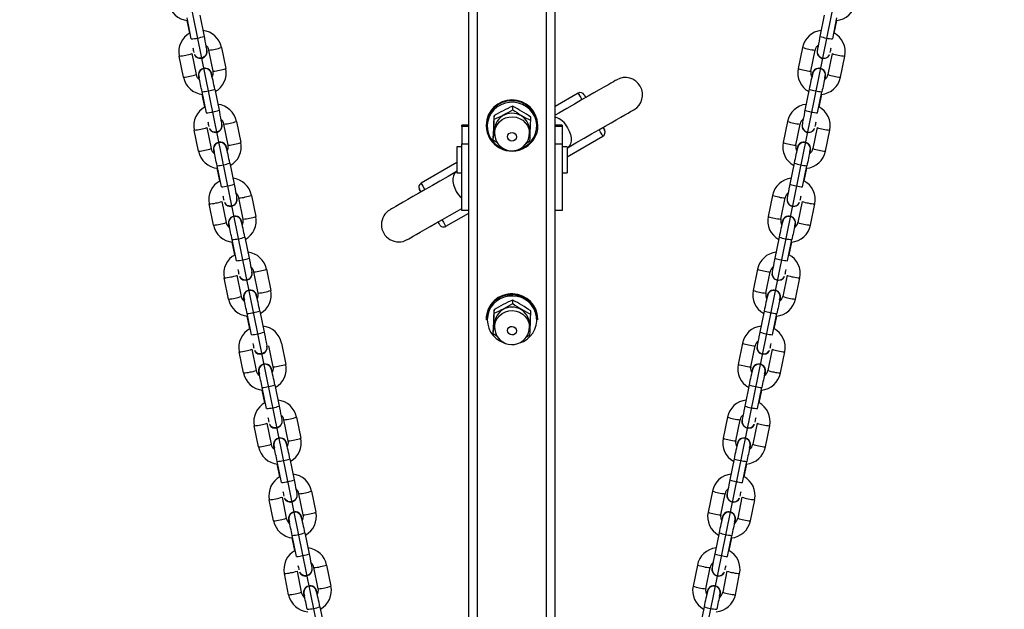
# Model space of a CAD drawing. Units: millimetres. Extents: x -4534 to 400973, y -3372 to 4041.
# Drawn here: x -258 to 198, y 1217 to 1490 of the extents above; entities that cross this region are included whole.
import ezdxf

# ---------------------------------------------------------------- set-up
doc = ezdxf.new("R2010")
doc.units = ezdxf.units.MM
doc.layers.add('Toestel 2D', color=7, linetype='Continuous', lineweight=20)
doc.layers.add('VP-EQ', color=7, linetype='Continuous', true_color=0x8a3492)

# ---------------------------------------------------------------- blocks, each defined once
blk = doc.blocks.new('st0518')
at = {"layer": 'VP-EQ', "color": 0}
for p, q in [((1230.305, 202.806), (1249.315, 109.37)), ((1275.93, 202.806), (1256.919, 109.37))]:
    blk.add_line(p, q, dxfattribs=at)
at = {"layer": 'VP-EQ', "color": 0, "linetype": 'Continuous', "lineweight": 25}
for p, q in [((1251.117, 35.149), (1251.117, 172.891)), ((1251.517, 35.046), (1251.517, 172.788)), ((1254.717, 35.046), (1254.717, 172.788)), ((1255.117, 35.149), (1255.117, 172.891)), ((1238.647, 163.371), (1238.846, 162.392)), ((1267.588, 163.371), (1267.389, 162.392)), ((1238.258, 162.273), (1238.059, 163.251)), ((1238.184, 162.543), (1238.064, 163.134)), ((1267.977, 162.273), (1268.176, 163.251)), ((1268.051, 162.543), (1268.171, 163.134)), ((1238.284, 161.598), (1238.482, 160.619)), ((1238.398, 161.539), (1238.398, 161.54)), ((1239.266, 160.779), (1239.067, 161.758)), ((1239.655, 161.877), (1239.854, 160.898)), ((1266.58, 161.877), (1266.381, 160.898)), ((1266.969, 160.779), (1267.168, 161.758)), ((1267.951, 161.598), (1267.752, 160.619)), ((1267.837, 161.539), (1267.837, 161.54)), ((1237.894, 160.499), (1237.696, 161.478)), ((1268.34, 160.499), (1268.539, 161.478)), ((1239.171, 160.741), (1239.172, 160.74)), ((1267.064, 160.741), (1267.063, 160.74)), ((1238.617, 160.464), (1238.616, 160.465)), ((1267.618, 160.464), (1267.619, 160.465)), ((1238.954, 158.847), (1238.755, 159.826)), ((1238.88, 159.117), (1238.76, 159.708)), ((1239.343, 159.945), (1239.542, 158.966)), ((1256.19, 159.762), (1255.117, 159.148)), ((1266.892, 159.945), (1266.693, 158.966)), ((1267.281, 158.847), (1267.48, 159.826)), ((1267.355, 159.117), (1267.475, 159.708)), ((1253.151, 158.994), (1253.151, 159.155)), ((1239.962, 157.353), (1239.763, 158.332)), ((1240.351, 158.451), (1240.55, 157.473)), ((1252.285, 158.549), (1252.285, 158.709)), ((1253.984, 158.492), (1253.984, 158.652)), ((1265.884, 158.451), (1265.685, 157.473)), ((1266.273, 157.353), (1266.472, 158.332)), ((1238.591, 157.073), (1238.392, 158.052)), ((1238.98, 158.172), (1239.179, 157.193)), ((1239.094, 158.113), (1239.094, 158.114)), ((1251.117, 158.277), (1250.792, 158.277)), ((1250.792, 158.222), (1250.792, 158.277)), ((1250.792, 158.222), (1250.792, 157.42)), ((1251.117, 158.222), (1250.792, 158.222)), ((1251.917, 158.282), (1251.917, 158.243)), ((1252.299, 157.92), (1252.318, 157.787)), ((1253.917, 157.787), (1253.935, 157.92)), ((1254.317, 158.243), (1254.317, 158.282)), ((1255.442, 158.277), (1255.117, 158.277)), ((1255.442, 158.222), (1255.117, 158.222)), ((1255.442, 158.277), (1255.442, 158.222)), ((1255.442, 158.222), (1255.442, 157.42)), ((1267.255, 158.172), (1267.056, 157.193)), ((1267.141, 158.113), (1267.141, 158.114)), ((1267.644, 157.073), (1267.843, 158.052)), ((1250.792, 154.329), (1250.792, 157.42)), ((1250.792, 157.42), (1251.117, 157.42)), ((1252.251, 157.602), (1252.251, 157.762)), ((1252.251, 157.602), (1252.43, 157.481)), ((1253.787, 157.45), (1253.95, 157.545)), ((1255.117, 157.42), (1255.442, 157.42)), ((1255.442, 157.42), (1255.442, 154.329)), ((1255.667, 156.812), (1257.333, 157.766)), ((1239.313, 157.038), (1239.312, 157.039)), ((1239.867, 157.315), (1239.868, 157.314)), ((1250.792, 157.277), (1250.567, 157.277)), ((1250.567, 157.277), (1250.567, 156.077)), ((1255.667, 157.277), (1255.442, 157.277)), ((1255.667, 157.277), (1255.667, 156.077)), ((1255.667, 157.215), (1255.684, 157.225)), ((1266.368, 157.315), (1266.367, 157.314)), ((1266.922, 157.038), (1266.923, 157.039)), ((1240.039, 156.519), (1240.238, 155.54)), ((1250.567, 156.541), (1248.901, 155.587)), ((1266.196, 156.519), (1265.997, 155.54)), ((1239.65, 155.421), (1239.451, 156.4)), ((1239.576, 155.692), (1239.456, 156.282)), ((1250.567, 156.138), (1250.551, 156.128)), ((1250.567, 156.077), (1250.792, 156.077)), ((1255.442, 156.077), (1255.667, 156.077)), ((1266.585, 155.421), (1266.784, 156.4)), ((1266.659, 155.692), (1266.779, 156.282)), ((1239.676, 154.746), (1239.875, 153.767)), ((1239.79, 154.688), (1239.79, 154.688)), ((1240.658, 153.927), (1240.459, 154.906)), ((1241.047, 155.026), (1241.246, 154.047)), ((1265.187, 155.026), (1264.989, 154.047)), ((1265.577, 153.927), (1265.775, 154.906)), ((1266.559, 154.746), (1266.36, 153.767)), ((1266.445, 154.688), (1266.445, 154.688)), ((1239.287, 153.648), (1239.088, 154.626)), ((1251.117, 154.329), (1250.792, 154.329)), ((1255.442, 154.329), (1255.117, 154.329)), ((1266.948, 153.648), (1267.147, 154.626)), ((1240.563, 153.889), (1240.564, 153.888)), ((1250.045, 153.591), (1251.117, 154.205)), ((1265.671, 153.889), (1265.671, 153.888)), ((1240.009, 153.612), (1240.008, 153.613)), ((1266.226, 153.612), (1266.227, 153.613)), ((1240.346, 151.995), (1240.147, 152.974)), ((1240.272, 152.266), (1240.152, 152.856)), ((1240.735, 153.093), (1240.934, 152.114)), ((1265.5, 153.093), (1265.301, 152.114)), ((1265.889, 151.995), (1266.088, 152.974)), ((1265.963, 152.266), (1266.083, 152.856)), ((1241.354, 150.501), (1241.155, 151.48)), ((1241.743, 151.6), (1241.942, 150.621)), ((1264.491, 151.6), (1264.293, 150.621)), ((1264.881, 150.501), (1265.079, 151.48)), ((1239.983, 150.222), (1239.784, 151.201)), ((1240.372, 151.32), (1240.571, 150.341)), ((1240.486, 151.262), (1240.486, 151.263)), ((1265.863, 151.32), (1265.664, 150.341)), ((1265.749, 151.262), (1265.749, 151.263)), ((1266.252, 150.222), (1266.451, 151.201)), ((1240.705, 150.186), (1240.704, 150.187)), ((1241.259, 150.463), (1241.26, 150.462)), ((1253.151, 150.011), (1253.151, 150.171)), ((1264.975, 150.463), (1264.975, 150.462)), ((1265.53, 150.186), (1265.531, 150.187)), ((1241.431, 149.667), (1241.63, 148.689)), ((1252.285, 149.566), (1252.285, 149.726)), ((1253.984, 149.509), (1253.984, 149.669)), ((1264.804, 149.667), (1264.605, 148.689)), ((1241.042, 148.569), (1240.843, 149.548)), ((1240.968, 148.84), (1240.848, 149.43)), ((1251.917, 149.299), (1251.917, 149.26)), ((1254.317, 149.26), (1254.317, 149.299)), ((1265.193, 148.569), (1265.392, 149.548)), ((1265.266, 148.84), (1265.386, 149.43)), ((1252.251, 148.618), (1252.251, 148.779)), ((1252.299, 148.936), (1252.318, 148.804)), ((1253.917, 148.804), (1253.935, 148.936)), ((1252.251, 148.618), (1252.43, 148.498)), ((1253.787, 148.467), (1253.95, 148.562)), ((1241.068, 147.894), (1241.267, 146.915)), ((1241.182, 147.836), (1241.182, 147.837)), ((1242.05, 147.076), (1241.851, 148.054)), ((1242.439, 148.174), (1242.638, 147.195)), ((1263.795, 148.174), (1263.597, 147.195)), ((1264.185, 147.076), (1264.383, 148.054)), ((1265.167, 147.894), (1264.968, 146.915)), ((1265.053, 147.836), (1265.053, 147.837)), ((1240.679, 146.796), (1240.48, 147.775)), ((1265.556, 146.796), (1265.755, 147.775)), ((1241.956, 147.037), (1241.956, 147.036)), ((1264.279, 147.037), (1264.279, 147.036)), ((1241.401, 146.76), (1241.4, 146.761)), ((1264.834, 146.76), (1264.835, 146.761)), ((1241.738, 145.143), (1241.539, 146.122)), ((1241.664, 145.414), (1241.544, 146.005)), ((1242.127, 146.242), (1242.326, 145.263)), ((1264.108, 146.242), (1263.909, 145.263)), ((1264.497, 145.143), (1264.696, 146.122)), ((1264.57, 145.414), (1264.69, 146.005)), ((1243.136, 144.748), (1243.334, 143.769)), ((1263.099, 144.748), (1262.9, 143.769)), ((1241.375, 143.37), (1241.176, 144.349)), ((1241.764, 144.468), (1241.963, 143.49)), ((1241.878, 144.41), (1241.878, 144.411)), ((1242.746, 143.65), (1242.548, 144.628)), ((1263.488, 143.65), (1263.687, 144.628)), ((1264.471, 144.468), (1264.272, 143.49)), ((1264.357, 144.41), (1264.357, 144.411)), ((1264.86, 143.37), (1265.059, 144.349)), ((1242.097, 143.335), (1242.096, 143.335)), ((1242.652, 143.611), (1242.652, 143.611)), ((1263.583, 143.611), (1263.583, 143.611)), ((1264.138, 143.335), (1264.138, 143.335)), ((1242.823, 142.816), (1243.022, 141.837)), ((1263.412, 142.816), (1263.213, 141.837)), ((1242.434, 141.717), (1242.235, 142.696)), ((1242.36, 141.988), (1242.24, 142.579)), ((1263.801, 141.717), (1264, 142.696)), ((1263.874, 141.988), (1263.994, 142.579)), ((1242.46, 141.043), (1242.659, 140.064)), ((1242.574, 140.984), (1242.574, 140.985)), ((1243.442, 140.224), (1243.244, 141.203)), ((1243.832, 141.322), (1244.03, 140.343)), ((1262.403, 141.322), (1262.204, 140.343)), ((1262.792, 140.224), (1262.991, 141.203)), ((1263.775, 141.043), (1263.576, 140.064)), ((1263.66, 140.984), (1263.661, 140.985)), ((1242.071, 139.944), (1241.872, 140.923)), ((1264.164, 139.944), (1264.363, 140.923)), ((1243.348, 140.186), (1243.348, 140.185)), ((1262.887, 140.186), (1262.887, 140.185)), ((1242.793, 139.909), (1242.792, 139.91)), ((1263.442, 139.909), (1263.442, 139.91)), ((1243.13, 138.292), (1242.931, 139.27)), ((1243.519, 139.39), (1243.718, 138.411)), ((1262.716, 139.39), (1262.517, 138.411)), ((1263.105, 138.292), (1263.304, 139.27)), ((1243.057, 138.562), (1242.937, 139.153)), ((1263.178, 138.562), (1263.298, 139.153)), ((1244.528, 137.896), (1244.727, 136.917)), ((1261.707, 137.896), (1261.508, 136.917)), ((1242.767, 136.518), (1242.568, 137.497)), ((1243.156, 137.617), (1243.355, 136.638)), ((1243.27, 137.558), (1243.27, 137.559)), ((1244.139, 136.798), (1243.94, 137.777)), ((1262.096, 136.798), (1262.295, 137.777)), ((1263.079, 137.617), (1262.88, 136.638)), ((1262.964, 137.558), (1262.965, 137.559)), ((1263.468, 136.518), (1263.667, 137.497)), ((1243.489, 136.483), (1243.488, 136.484)), ((1244.044, 136.76), (1244.044, 136.759)), ((1262.191, 136.76), (1262.191, 136.759)), ((1262.746, 136.483), (1262.746, 136.484)), ((1244.215, 135.964), (1244.414, 134.985)), ((1262.02, 135.964), (1261.821, 134.985))]:
    blk.add_line(p, q, dxfattribs=at)
at = {"layer": 'VP-EQ', "color": 0, "linetype": 'Continuous', "lineweight": 25, "flags": 128}
for points in [[(1238.846, 162.392), (1238.861, 162.316), (1238.889, 162.174), (1238.915, 162.044), (1238.937, 161.93), (1238.954, 161.837), (1238.967, 161.768), (1238.974, 161.719), (1238.975, 161.701), (1238.976, 161.68), (1238.974, 161.641), (1238.962, 161.588), (1238.921, 161.504), (1238.86, 161.441), (1238.781, 161.397), (1238.691, 161.378), (1238.602, 161.387), (1238.532, 161.415), (1238.479, 161.452), (1238.44, 161.493), (1238.413, 161.532), (1238.407, 161.544)], [(1267.389, 162.392), (1267.374, 162.316), (1267.345, 162.174), (1267.32, 162.044), (1267.298, 161.93), (1267.28, 161.837), (1267.268, 161.768), (1267.261, 161.719), (1267.259, 161.701), (1267.259, 161.68), (1267.261, 161.641), (1267.273, 161.588), (1267.314, 161.504), (1267.375, 161.441), (1267.454, 161.397), (1267.544, 161.378), (1267.633, 161.387), (1267.703, 161.415), (1267.756, 161.452), (1267.795, 161.493), (1267.821, 161.532), (1267.828, 161.544)], [(1239.14, 160.772), (1239.156, 160.749), (1239.162, 160.736)], [(1267.094, 160.772), (1267.079, 160.749), (1267.073, 160.736)], [(1238.625, 160.388), (1238.615, 160.444), (1238.611, 160.463)], [(1257.971, 160.379), (1257.954, 160.369), (1257.904, 160.34), (1257.819, 160.292), (1257.702, 160.225), (1257.552, 160.139), (1257.37, 160.035), (1257.157, 159.913), (1256.913, 159.773), (1256.641, 159.617), (1256.341, 159.445), (1256.014, 159.258), (1255.662, 159.056), (1255.286, 158.841), (1255.117, 158.744)], [(1267.61, 160.388), (1267.62, 160.444), (1267.623, 160.463)], [(1256.364, 159.458), (1256.331, 159.516), (1256.271, 159.621), (1256.227, 159.699), (1256.199, 159.746), (1256.19, 159.762)], [(1253.556, 157.204), (1253.716, 157.282), (1253.882, 157.4), (1254.023, 157.546), (1254.135, 157.713), (1254.214, 157.897), (1254.258, 158.091), (1254.266, 158.29), (1254.236, 158.487), (1254.171, 158.676), (1254.072, 158.851), (1253.942, 159.005), (1253.785, 159.135), (1253.607, 159.236), (1253.414, 159.304), (1253.21, 159.338), (1253.004, 159.336), (1252.802, 159.299), (1252.609, 159.227), (1252.433, 159.123), (1252.279, 158.991), (1252.152, 158.834), (1252.056, 158.658), (1251.994, 158.468), (1251.968, 158.271), (1251.979, 158.072), (1252.027, 157.878), (1252.11, 157.696), (1252.225, 157.53), (1252.368, 157.388), (1252.536, 157.272), (1252.688, 157.2)], [(1256.463, 159.688), (1256.472, 159.672), (1256.499, 159.625), (1256.538, 159.558)], [(1239.542, 158.966), (1239.557, 158.89), (1239.586, 158.749), (1239.611, 158.618), (1239.633, 158.504), (1239.65, 158.411), (1239.663, 158.342), (1239.67, 158.293), (1239.671, 158.276), (1239.672, 158.254), (1239.67, 158.215), (1239.658, 158.162), (1239.617, 158.079), (1239.556, 158.015), (1239.477, 157.971), (1239.387, 157.952), (1239.298, 157.961), (1239.228, 157.989), (1239.175, 158.026), (1239.136, 158.067), (1239.109, 158.106), (1239.103, 158.118)], [(1255.684, 157.225), (1256.082, 157.453), (1256.457, 157.668), (1256.809, 157.869), (1257.136, 158.057), (1257.436, 158.229), (1257.709, 158.385), (1257.952, 158.524), (1258.165, 158.646), (1258.347, 158.751), (1258.497, 158.837), (1258.615, 158.904), (1258.699, 158.952), (1258.75, 158.981), (1258.767, 158.991)], [(1266.693, 158.966), (1266.678, 158.89), (1266.649, 158.749), (1266.624, 158.618), (1266.602, 158.504), (1266.584, 158.411), (1266.572, 158.342), (1266.565, 158.293), (1266.563, 158.276), (1266.563, 158.254), (1266.565, 158.215), (1266.577, 158.162), (1266.618, 158.079), (1266.679, 158.015), (1266.758, 157.971), (1266.848, 157.952), (1266.937, 157.961), (1267.007, 157.989), (1267.06, 158.026), (1267.099, 158.067), (1267.125, 158.106), (1267.132, 158.118)], [(1252.317, 157.789), (1252.313, 157.834), (1252.318, 157.997), (1252.359, 158.155), (1252.433, 158.301), (1252.537, 158.43), (1252.666, 158.535), (1252.815, 158.611), (1252.977, 158.656), (1253.145, 158.667), (1253.312, 158.645), (1253.471, 158.589), (1253.614, 158.503), (1253.735, 158.39), (1253.83, 158.255), (1253.893, 158.104), (1253.922, 157.943), (1253.916, 157.78), (1253.916, 157.778)], [(1253.11, 157.539), (1253.032, 157.557), (1252.966, 157.602), (1252.923, 157.669), (1252.91, 157.746), (1252.929, 157.822), (1252.976, 157.885), (1253.045, 157.926), (1253.125, 157.939), (1253.203, 157.921), (1253.269, 157.875), (1253.311, 157.809), (1253.324, 157.732), (1253.306, 157.656), (1253.259, 157.592), (1253.19, 157.551), (1253.11, 157.539)], [(1255.697, 158.154), (1255.773, 158), (1255.826, 157.841), (1255.854, 157.686), (1255.856, 157.542), (1255.83, 157.416), (1255.78, 157.313), (1255.706, 157.239), (1255.684, 157.225)], [(1257.333, 157.766), (1257.331, 157.77), (1257.313, 157.802), (1257.277, 157.865), (1257.224, 157.957), (1257.159, 158.07)], [(1257.333, 158.17), (1257.372, 158.102), (1257.398, 158.055), (1257.408, 158.039)], [(1239.321, 156.962), (1239.311, 157.018), (1239.306, 157.044)], [(1239.837, 157.346), (1239.852, 157.323), (1239.858, 157.311)], [(1266.398, 157.346), (1266.383, 157.323), (1266.377, 157.311)], [(1266.914, 156.962), (1266.924, 157.018), (1266.929, 157.044)], [(1250.551, 156.128), (1250.153, 155.9), (1249.778, 155.685), (1249.426, 155.484), (1249.099, 155.296), (1248.799, 155.124), (1248.526, 154.968), (1248.283, 154.829), (1248.07, 154.707), (1247.888, 154.602), (1247.737, 154.517), (1247.62, 154.449), (1247.536, 154.401), (1247.485, 154.372), (1247.468, 154.362)], [(1250.551, 156.128), (1250.529, 156.114), (1250.455, 156.04), (1250.405, 155.937), (1250.379, 155.811), (1250.381, 155.667), (1250.409, 155.512), (1250.462, 155.353), (1250.538, 155.199)], [(1248.901, 155.587), (1248.911, 155.571), (1248.938, 155.523), (1248.982, 155.445), (1249.043, 155.34), (1249.075, 155.283)], [(1240.238, 155.54), (1240.253, 155.464), (1240.282, 155.323), (1240.307, 155.192), (1240.329, 155.078), (1240.347, 154.985), (1240.359, 154.916), (1240.366, 154.867), (1240.367, 154.85), (1240.368, 154.828), (1240.366, 154.789), (1240.354, 154.736), (1240.313, 154.653), (1240.252, 154.589), (1240.173, 154.545), (1240.083, 154.527), (1239.994, 154.535), (1239.924, 154.563), (1239.871, 154.6), (1239.832, 154.641), (1239.806, 154.68), (1239.799, 154.693)], [(1248.902, 155.184), (1248.863, 155.251), (1248.836, 155.298), (1248.827, 155.314)], [(1265.997, 155.54), (1265.982, 155.464), (1265.953, 155.323), (1265.928, 155.192), (1265.906, 155.078), (1265.888, 154.985), (1265.876, 154.916), (1265.869, 154.867), (1265.867, 154.85), (1265.867, 154.828), (1265.869, 154.789), (1265.881, 154.736), (1265.922, 154.653), (1265.983, 154.589), (1266.061, 154.545), (1266.152, 154.527), (1266.241, 154.535), (1266.31, 154.563), (1266.364, 154.6), (1266.403, 154.641), (1266.429, 154.68), (1266.436, 154.693)], [(1248.264, 152.974), (1248.28, 152.984), (1248.331, 153.013), (1248.415, 153.061), (1248.533, 153.128), (1248.683, 153.214), (1248.865, 153.318), (1249.078, 153.441), (1249.321, 153.58), (1249.594, 153.736), (1249.894, 153.908), (1250.221, 154.095), (1250.573, 154.297), (1250.792, 154.423)], [(1240.533, 153.92), (1240.548, 153.897), (1240.554, 153.885)], [(1249.772, 153.665), (1249.772, 153.665), (1249.763, 153.681), (1249.736, 153.728), (1249.697, 153.795)], [(1249.871, 153.895), (1249.936, 153.782), (1249.988, 153.69), (1250.024, 153.627), (1250.042, 153.595), (1250.045, 153.591)], [(1265.702, 153.92), (1265.687, 153.897), (1265.681, 153.885)], [(1240.017, 153.536), (1240.007, 153.592), (1240.002, 153.619)], [(1266.217, 153.536), (1266.228, 153.592), (1266.233, 153.619)], [(1240.934, 152.114), (1240.949, 152.038), (1240.978, 151.897), (1241.003, 151.766), (1241.025, 151.652), (1241.043, 151.559), (1241.055, 151.49), (1241.062, 151.441), (1241.064, 151.424), (1241.064, 151.402), (1241.062, 151.363), (1241.05, 151.31), (1241.009, 151.227), (1240.948, 151.163), (1240.869, 151.12), (1240.779, 151.101), (1240.69, 151.11), (1240.62, 151.137), (1240.567, 151.174), (1240.528, 151.215), (1240.502, 151.255), (1240.495, 151.267)], [(1265.301, 152.114), (1265.286, 152.038), (1265.257, 151.897), (1265.232, 151.766), (1265.21, 151.652), (1265.192, 151.559), (1265.18, 151.49), (1265.173, 151.441), (1265.171, 151.424), (1265.171, 151.402), (1265.173, 151.363), (1265.185, 151.31), (1265.226, 151.227), (1265.287, 151.163), (1265.365, 151.12), (1265.456, 151.101), (1265.544, 151.11), (1265.614, 151.137), (1265.668, 151.174), (1265.707, 151.215), (1265.733, 151.255), (1265.74, 151.267)], [(1240.713, 150.11), (1240.703, 150.166), (1240.698, 150.193)], [(1241.229, 150.494), (1241.244, 150.471), (1241.25, 150.459)], [(1265.006, 150.494), (1264.991, 150.471), (1264.985, 150.459)], [(1265.521, 150.11), (1265.532, 150.166), (1265.537, 150.193)], [(1252.317, 148.806), (1252.313, 148.851), (1252.318, 149.014), (1252.359, 149.172), (1252.433, 149.318), (1252.537, 149.447), (1252.666, 149.551), (1252.815, 149.628), (1252.977, 149.673), (1253.145, 149.684), (1253.312, 149.662), (1253.471, 149.606), (1253.614, 149.52), (1253.735, 149.407), (1253.83, 149.272), (1253.893, 149.121), (1253.922, 148.96), (1253.916, 148.797), (1253.916, 148.795)], [(1253.11, 148.556), (1253.032, 148.574), (1252.966, 148.619), (1252.923, 148.686), (1252.91, 148.763), (1252.929, 148.839), (1252.976, 148.902), (1253.045, 148.943), (1253.125, 148.956), (1253.203, 148.938), (1253.269, 148.892), (1253.311, 148.826), (1253.324, 148.749), (1253.306, 148.673), (1253.259, 148.609), (1253.19, 148.568), (1253.11, 148.556)], [(1241.63, 148.689), (1241.645, 148.612), (1241.674, 148.471), (1241.699, 148.34), (1241.721, 148.226), (1241.739, 148.134), (1241.751, 148.064), (1241.758, 148.015), (1241.76, 147.998), (1241.76, 147.976), (1241.758, 147.937), (1241.746, 147.884), (1241.705, 147.801), (1241.644, 147.737), (1241.566, 147.694), (1241.475, 147.675), (1241.386, 147.684), (1241.316, 147.711), (1241.263, 147.748), (1241.224, 147.79), (1241.198, 147.829), (1241.191, 147.841)], [(1264.605, 148.689), (1264.59, 148.612), (1264.561, 148.471), (1264.536, 148.34), (1264.514, 148.226), (1264.496, 148.134), (1264.484, 148.064), (1264.477, 148.015), (1264.475, 147.998), (1264.475, 147.976), (1264.477, 147.937), (1264.489, 147.884), (1264.53, 147.801), (1264.591, 147.737), (1264.669, 147.694), (1264.76, 147.675), (1264.848, 147.684), (1264.918, 147.711), (1264.972, 147.748), (1265.011, 147.79), (1265.037, 147.829), (1265.044, 147.841)], [(1241.925, 147.068), (1241.94, 147.045), (1241.946, 147.033)], [(1264.31, 147.068), (1264.295, 147.045), (1264.288, 147.033)], [(1241.409, 146.684), (1241.399, 146.74), (1241.394, 146.767)], [(1264.825, 146.684), (1264.836, 146.74), (1264.841, 146.767)], [(1242.326, 145.263), (1242.341, 145.187), (1242.37, 145.045), (1242.395, 144.915), (1242.417, 144.801), (1242.435, 144.708), (1242.447, 144.639), (1242.454, 144.59), (1242.456, 144.572), (1242.456, 144.551), (1242.454, 144.512), (1242.442, 144.458), (1242.401, 144.375), (1242.34, 144.312), (1242.262, 144.268), (1242.171, 144.249), (1242.083, 144.258), (1242.013, 144.285), (1241.959, 144.323), (1241.92, 144.364), (1241.894, 144.403), (1241.887, 144.415)], [(1263.909, 145.263), (1263.893, 145.187), (1263.865, 145.045), (1263.839, 144.915), (1263.818, 144.801), (1263.8, 144.708), (1263.788, 144.639), (1263.781, 144.59), (1263.779, 144.572), (1263.778, 144.551), (1263.781, 144.512), (1263.793, 144.458), (1263.834, 144.375), (1263.895, 144.312), (1263.973, 144.268), (1264.064, 144.249), (1264.152, 144.258), (1264.222, 144.285), (1264.276, 144.323), (1264.315, 144.364), (1264.341, 144.403), (1264.348, 144.415)], [(1242.106, 143.258), (1242.095, 143.314), (1242.091, 143.336)], [(1242.621, 143.642), (1242.636, 143.619), (1242.642, 143.607)], [(1263.614, 143.642), (1263.599, 143.619), (1263.592, 143.607)], [(1264.129, 143.258), (1264.14, 143.314), (1264.144, 143.336)], [(1243.022, 141.837), (1243.037, 141.761), (1243.066, 141.619), (1243.091, 141.489), (1243.113, 141.375), (1243.131, 141.282), (1243.143, 141.213), (1243.15, 141.164), (1243.152, 141.146), (1243.152, 141.125), (1243.15, 141.086), (1243.138, 141.032), (1243.097, 140.949), (1243.036, 140.886), (1242.958, 140.842), (1242.867, 140.823), (1242.779, 140.832), (1242.709, 140.859), (1242.655, 140.897), (1242.616, 140.938), (1242.59, 140.977), (1242.583, 140.989)], [(1263.213, 141.837), (1263.197, 141.761), (1263.169, 141.619), (1263.143, 141.489), (1263.121, 141.375), (1263.104, 141.282), (1263.092, 141.213), (1263.085, 141.164), (1263.083, 141.146), (1263.082, 141.125), (1263.085, 141.086), (1263.097, 141.032), (1263.138, 140.949), (1263.199, 140.886), (1263.277, 140.842), (1263.368, 140.823), (1263.456, 140.832), (1263.526, 140.859), (1263.58, 140.897), (1263.619, 140.938), (1263.645, 140.977), (1263.652, 140.989)], [(1243.317, 140.216), (1243.332, 140.193), (1243.339, 140.181)], [(1262.918, 140.216), (1262.903, 140.193), (1262.896, 140.181)], [(1242.802, 139.832), (1242.791, 139.889), (1242.786, 139.915)], [(1263.433, 139.832), (1263.444, 139.889), (1263.448, 139.915)], [(1243.718, 138.411), (1243.734, 138.335), (1243.762, 138.193), (1243.788, 138.063), (1243.809, 137.949), (1243.827, 137.856), (1243.839, 137.787), (1243.846, 137.738), (1243.848, 137.72), (1243.848, 137.699), (1243.846, 137.66), (1243.834, 137.607), (1243.793, 137.523), (1243.732, 137.46), (1243.654, 137.416), (1243.563, 137.397), (1243.475, 137.406), (1243.405, 137.434), (1243.351, 137.471), (1243.312, 137.512), (1243.286, 137.551), (1243.279, 137.563)], [(1262.517, 138.411), (1262.501, 138.335), (1262.473, 138.193), (1262.447, 138.063), (1262.425, 137.949), (1262.408, 137.856), (1262.396, 137.787), (1262.389, 137.738), (1262.387, 137.72), (1262.386, 137.699), (1262.389, 137.66), (1262.401, 137.607), (1262.442, 137.523), (1262.503, 137.46), (1262.581, 137.416), (1262.672, 137.397), (1262.76, 137.406), (1262.83, 137.434), (1262.884, 137.471), (1262.923, 137.512), (1262.949, 137.551), (1262.955, 137.563)], [(1243.498, 136.407), (1243.487, 136.463), (1243.482, 136.489)], [(1244.013, 136.791), (1244.028, 136.768), (1244.035, 136.755)], [(1262.222, 136.791), (1262.207, 136.768), (1262.2, 136.755)], [(1262.737, 136.407), (1262.748, 136.463), (1262.752, 136.489)]]:
    blk.add_lwpolyline(points, dxfattribs=at)
at = {"layer": 'VP-EQ', "color": 0, "linetype": 'Continuous', "lineweight": 25}
for centre, radius, start, end in [((1238.176, 164.123), 0.997, 191.4629, 264.6851), ((1268.059, 164.123), 0.997, 275.3149, 348.5371), ((1238.662, 161.68), 0.987, 117.8515, 191.7699), ((1238.682, 161.681), 0.993, 11.3731, 83.7677), ((1267.553, 161.681), 0.993, 96.2323, 168.6269), ((1267.573, 161.68), 0.987, 348.2301, 62.1485), ((1238.083, 164.634), 2.368, 274.2241, 288.7814), ((1238.714, 161.699), 0.358, 9.367, 53.7081), ((1267.521, 161.699), 0.358, 126.2919, 170.633), ((1268.151, 164.634), 2.368, 251.2186, 265.7759), ((1237.612, 163.022), 1.546, 273.0883, 284.3802), ((1237.84, 162.738), 1.224, 277.3481, 291.2652), ((1245.814, 163.428), 7.651, 191.8053, 193.443), ((1238.676, 161.678), 0.31, 206.4948, 11.4609), ((1239.022, 163.053), 1.296, 271.9928, 285.478), ((1239.15, 163.258), 1.47, 278.5203, 290.0947), ((1267.085, 163.258), 1.47, 249.9053, 261.4797), ((1267.213, 163.053), 1.296, 254.522, 268.0072), ((1267.559, 161.678), 0.31, 168.5391, 333.5052), ((1260.421, 163.428), 7.651, 346.557, 348.1947), ((1268.395, 162.738), 1.224, 248.7348, 262.6519), ((1268.623, 163.022), 1.546, 255.6198, 266.9117), ((1238.039, 161.757), 1.222, 277.3398, 291.2779), ((1238.836, 160.677), 0.358, 189.3743, 234.0119), ((1238.894, 160.602), 0.31, 1.9225, 206.4038), ((1238.894, 160.602), 0.31, 26.4822, 206.3853), ((1238.892, 160.606), 0.297, 22.8349, 206.6177), ((1231.623, 158.602), 7.836, 9.8669, 15.7918), ((1238.913, 160.698), 0.362, 326.4585, 12.9062), ((1239.221, 162.072), 1.294, 271.9803, 285.4862), ((1238.888, 160.697), 0.987, 298.9277, 11.7893), ((1239.349, 162.278), 1.469, 278.517, 290.1007), ((1267.347, 160.697), 0.987, 168.2107, 241.0723), ((1266.886, 162.278), 1.469, 249.8993, 261.483), ((1267.013, 162.072), 1.294, 254.5138, 268.0197), ((1274.612, 158.602), 7.836, 164.2082, 170.1331), ((1267.322, 160.698), 0.362, 167.0938, 213.5415), ((1267.341, 160.602), 0.31, 333.5962, 178.0775), ((1267.341, 160.602), 0.31, 333.6147, 153.5178), ((1267.343, 160.606), 0.297, 333.3823, 157.1651), ((1267.399, 160.677), 0.358, 305.9881, 350.6257), ((1268.196, 161.757), 1.222, 248.7221, 262.6602), ((1237.811, 162.042), 1.545, 273.0817, 284.3837), ((1238.872, 160.698), 0.997, 191.4627, 264.6853), ((1218.022, 155.753), 21.129, 11.1138, 13.0124), ((1258.369, 159.685), 0.8, 299.807, 119.807), ((1267.363, 160.698), 0.997, 275.3147, 348.5373), ((1288.213, 155.753), 21.129, 166.9876, 168.8862), ((1268.423, 162.042), 1.545, 255.6163, 266.9183), ((1238.581, 162.185), 2.367, 274.2218, 288.787), ((1256.29, 159.589), 0.2, 29.807, 119.807), ((1267.654, 162.185), 2.367, 251.213, 265.7782), ((1239.378, 158.256), 0.993, 11.3731, 83.7676), ((1253.117, 158.251), 1.2, 1.5129, 178.4871), ((1253.117, 158.212), 1.2, 1.496, 178.504), ((1266.857, 158.256), 0.993, 96.2324, 168.6269), ((1239.358, 158.254), 0.987, 117.8512, 191.7708), ((1238.779, 161.208), 2.368, 274.2248, 288.7813), ((1255.853, 152.832), 6.875, 113.1357, 121.2611), ((1249.585, 164.869), 6.873, 293.1342, 301.2627), ((1253.117, 158.006), 0.823, 353.9376, 186.0624), ((1249.891, 152.808), 7.135, 54.9931, 62.8062), ((1257.244, 164.838), 7.134, 234.9924, 242.8063), ((1267.455, 161.208), 2.368, 251.2187, 265.7752), ((1266.877, 158.254), 0.987, 348.2292, 62.1488), ((1246.47, 159.993), 7.609, 191.8009, 193.4475), ((1239.41, 158.274), 0.358, 9.3632, 53.7119), ((1239.718, 159.627), 1.296, 271.9938, 285.4765), ((1239.846, 159.833), 1.471, 278.523, 290.0924), ((1417.322, 152.31), 165.161, 177.7796, 178.1085), ((1093.581, 163.772), 158.79, 357.77302, 358.11512), ((1095.291, 163.715), 158.778, 357.77299, 358.11511), ((1254.865, 157.758), 0.922, 25.4661, 74.0942), ((1266.389, 159.833), 1.471, 249.9076, 261.477), ((1266.517, 159.627), 1.296, 254.5235, 268.0062), ((1266.825, 158.274), 0.358, 126.2881, 170.6368), ((1259.765, 159.993), 7.609, 346.5525, 348.1991), ((1238.308, 159.596), 1.546, 273.0882, 284.3799), ((1238.536, 159.312), 1.224, 277.3488, 291.2644), ((1239.372, 158.252), 0.31, 206.4955, 11.4598), ((1253.115, 158.275), 1.198, 181.4978, 301.5461), ((1253.166, 158.251), 1.152, 300.0195, 359.6322), ((1257.234, 157.94), 0.2, 299.807, 29.807), ((1266.863, 158.252), 0.31, 168.5402, 333.5045), ((1267.699, 159.312), 1.224, 248.7356, 262.6512), ((1267.927, 159.596), 1.546, 255.6201, 266.9118), ((1239.59, 157.177), 0.31, 26.482, 206.3854), ((1239.59, 157.176), 0.31, 1.9225, 206.4033), ((1239.588, 157.18), 0.297, 22.8359, 206.616), ((1239.584, 157.271), 0.987, 298.9276, 11.7894), ((1240.045, 158.852), 1.469, 278.5183, 290.1006), ((1253.109, 157.888), 0.794, 187.1354, 268.6589), ((1253.125, 157.889), 0.795, 267.4909, 351.9896), ((1266.65, 157.271), 0.987, 168.2106, 241.0724), ((1266.19, 158.852), 1.469, 249.8994, 261.4817), ((1266.645, 157.176), 0.31, 333.5967, 178.0775), ((1266.645, 157.177), 0.31, 333.6146, 153.518), ((1266.647, 157.18), 0.297, 333.384, 157.1641), ((1238.507, 158.617), 1.546, 273.0845, 284.3819), ((1239.568, 157.272), 0.997, 191.4628, 264.6852), ((1238.735, 158.332), 1.222, 277.3418, 291.2759), ((1239.532, 157.251), 0.358, 189.3752, 234.0115), ((1218.732, 152.33), 21.115, 11.1132, 13.0131), ((1232.316, 155.176), 7.839, 9.8685, 15.791), ((1239.609, 157.272), 0.362, 326.4586, 12.9062), ((1239.918, 158.646), 1.294, 271.9804, 285.4849), ((1266.317, 158.646), 1.294, 254.5151, 268.0196), ((1273.919, 155.176), 7.839, 164.209, 170.1315), ((1266.626, 157.272), 0.362, 167.0938, 213.5414), ((1266.667, 157.272), 0.997, 275.3148, 348.5372), ((1287.503, 152.33), 21.115, 166.9869, 168.8868), ((1266.703, 157.251), 0.358, 305.9885, 350.6248), ((1267.5, 158.332), 1.222, 248.7241, 262.6582), ((1267.728, 158.617), 1.546, 255.6181, 266.9155), ((1239.277, 158.759), 2.366, 274.2212, 288.787), ((1266.958, 158.759), 2.366, 251.213, 265.7788), ((1240.054, 154.828), 0.987, 117.8515, 191.7704), ((1240.074, 154.83), 0.993, 11.3732, 83.7677), ((1249.001, 155.413), 0.2, 119.807, 209.807), ((1266.161, 154.83), 0.993, 96.2323, 168.6268), ((1266.181, 154.828), 0.987, 348.2296, 62.1485), ((1239.475, 157.782), 2.368, 274.2243, 288.7811), ((1240.106, 154.848), 0.358, 9.3654, 53.7112), ((1251.614, 155.804), 1.235, 209.3751, 228.3135), ((1266.129, 154.848), 0.358, 126.2888, 170.6346), ((1266.759, 157.782), 2.368, 251.2189, 265.7757), ((1239.004, 156.171), 1.547, 273.0895, 284.379), ((1239.232, 155.886), 1.223, 277.3479, 291.2667), ((1247.202, 156.575), 7.647, 191.8046, 193.4433), ((1240.068, 154.826), 0.31, 206.4951, 11.4606), ((1240.414, 156.201), 1.296, 271.9936, 285.4767), ((1240.542, 156.406), 1.47, 278.5213, 290.0936), ((1265.693, 156.406), 1.47, 249.9064, 261.4787), ((1265.821, 156.201), 1.296, 254.5233, 268.0064), ((1266.167, 154.826), 0.31, 168.5394, 333.5049), ((1259.033, 156.575), 7.647, 346.5567, 348.1954), ((1267.003, 155.886), 1.223, 248.7333, 262.6521), ((1267.231, 156.171), 1.547, 255.621, 266.9105), ((1247.866, 153.668), 0.8, 119.807, 299.807), ((1239.431, 154.905), 1.221, 277.3394, 291.2796), ((1240.227, 153.826), 0.358, 189.5526, 236.6721), ((1240.286, 153.751), 0.31, 26.4826, 206.385), ((1240.286, 153.75), 0.31, 1.9226, 206.4037), ((1240.284, 153.754), 0.297, 22.8351, 206.6175), ((1233.013, 151.75), 7.838, 9.8682, 15.7912), ((1240.305, 153.846), 0.362, 326.4565, 12.9059), ((1240.614, 155.221), 1.294, 271.9822, 285.4842), ((1240.28, 153.845), 0.987, 298.9272, 11.7892), ((1240.741, 155.426), 1.469, 278.518, 290.0996), ((1265.954, 153.845), 0.987, 168.2108, 241.0728), ((1265.493, 155.426), 1.469, 249.9004, 261.482), ((1265.621, 155.221), 1.294, 254.5158, 268.0178), ((1273.222, 151.75), 7.838, 164.2088, 170.1318), ((1265.93, 153.846), 0.362, 167.0941, 213.5435), ((1265.949, 153.75), 0.31, 333.5963, 178.0774), ((1265.949, 153.751), 0.31, 333.615, 153.5174), ((1265.951, 153.754), 0.297, 333.3825, 157.1649), ((1266.007, 153.826), 0.358, 303.3279, 350.4474), ((1266.804, 154.905), 1.221, 248.7204, 262.6606), ((1239.204, 155.19), 1.545, 273.0817, 284.3836), ((1240.264, 153.846), 0.997, 191.4629, 264.6851), ((1219.372, 148.892), 21.172, 11.1158, 13.0106), ((1249.945, 153.764), 0.2, 209.807, 299.807), ((1265.971, 153.846), 0.997, 275.3149, 348.5371), ((1286.863, 148.892), 21.172, 166.9894, 168.8842), ((1267.031, 155.19), 1.545, 255.6164, 266.9183), ((1239.973, 155.334), 2.367, 274.2221, 288.7867), ((1266.262, 155.334), 2.367, 251.2133, 265.7779), ((1240.77, 151.404), 0.993, 11.3732, 83.7676), ((1265.465, 151.404), 0.993, 96.2324, 168.6268), ((1240.75, 151.402), 0.987, 117.8511, 191.7708), ((1240.171, 154.356), 2.368, 274.2252, 288.7808), ((1266.063, 154.356), 2.368, 251.2192, 265.7748), ((1265.485, 151.402), 0.987, 348.2292, 62.1489), ((1247.926, 153.156), 7.675, 191.8079, 193.4404), ((1240.802, 151.422), 0.358, 9.367, 53.7081), ((1241.11, 152.775), 1.296, 271.9928, 285.478), ((1241.238, 152.98), 1.47, 278.5203, 290.0947), ((1264.997, 152.98), 1.47, 249.9053, 261.4797), ((1265.124, 152.775), 1.296, 254.522, 268.0072), ((1265.433, 151.422), 0.358, 126.2919, 170.633), ((1258.309, 153.156), 7.675, 346.5596, 348.1921), ((1239.7, 152.745), 1.546, 273.0883, 284.3802), ((1239.928, 152.46), 1.224, 277.3481, 291.2652), ((1240.764, 151.4), 0.31, 206.496, 11.4592), ((1265.471, 151.4), 0.31, 168.5408, 333.504), ((1266.307, 152.46), 1.224, 248.7348, 262.6519), ((1266.534, 152.745), 1.546, 255.6198, 266.9117), ((1240.982, 150.325), 0.31, 26.482, 206.3855), ((1240.982, 150.324), 0.31, 1.9225, 206.4038), ((1240.98, 150.328), 0.297, 22.8355, 206.6163), ((1240.977, 150.419), 0.987, 298.9276, 11.7894), ((1241.437, 152), 1.469, 278.5175, 290.0997), ((1265.258, 150.419), 0.987, 168.2106, 241.0724), ((1264.797, 152), 1.469, 249.9003, 261.4825), ((1265.253, 150.324), 0.31, 333.5962, 178.0775), ((1265.253, 150.325), 0.31, 333.6145, 153.518), ((1265.255, 150.328), 0.297, 333.3837, 157.1645), ((1239.9, 151.765), 1.545, 273.0831, 284.3834), ((1240.96, 150.42), 0.997, 191.4624, 264.6852), ((1240.127, 151.48), 1.222, 277.3405, 291.2767), ((1240.924, 150.401), 0.358, 189.5539, 236.6699), ((1220.11, 145.475), 21.129, 11.1138, 13.0124), ((1233.711, 148.325), 7.836, 9.8669, 15.7918), ((1241.001, 150.421), 0.362, 326.4592, 12.9055), ((1241.31, 151.794), 1.294, 271.9803, 285.4862), ((1253.097, 149.279), 1.18, 86.9937, 179.0368), ((1253.097, 149.241), 1.18, 86.9935, 179.0368), ((1253.082, 149.252), 1.108, 86.1115, 252.1958), ((1255.853, 143.85), 6.875, 113.1353, 121.2615), ((1249.891, 143.825), 7.135, 54.9931, 62.8062), ((1253.155, 149.251), 1.107, 285.9057, 89.8731), ((1253.139, 149.279), 1.179, 0.9831, 89.0168), ((1253.14, 149.242), 1.177, 0.9028, 89.0975), ((1264.925, 151.794), 1.294, 254.5138, 268.0197), ((1272.524, 148.325), 7.836, 164.2082, 170.1331), ((1265.234, 150.421), 0.362, 167.0945, 213.5408), ((1265.275, 150.42), 0.997, 275.3148, 348.5376), ((1286.125, 145.475), 21.129, 166.9876, 168.8862), ((1265.311, 150.401), 0.358, 303.3301, 350.4461), ((1266.108, 151.48), 1.222, 248.7233, 262.6595), ((1266.335, 151.765), 1.545, 255.6166, 266.9169), ((1240.669, 151.908), 2.366, 274.2212, 288.7876), ((1417.322, 143.327), 165.161, 177.7796, 178.1085), ((1249.584, 155.888), 6.875, 293.1353, 301.2615), ((1253.117, 149.023), 0.823, 353.9376, 186.0624), ((1257.244, 155.855), 7.134, 234.9925, 242.8068), ((1265.566, 151.908), 2.366, 251.2124, 265.7788), ((1093.636, 154.787), 158.735, 357.77295, 358.11516), ((1095.311, 154.731), 158.759, 357.77298, 358.11515), ((1241.446, 147.976), 0.987, 117.8512, 191.7708), ((1241.466, 147.978), 0.993, 11.3727, 83.7681), ((1253.109, 148.905), 0.794, 187.135, 268.6598), ((1253.125, 148.906), 0.795, 267.49, 351.99), ((1264.769, 147.978), 0.993, 96.2319, 168.6273), ((1264.789, 147.976), 0.987, 348.2292, 62.1488), ((1240.868, 150.931), 2.368, 274.2253, 288.7805), ((1264.737, 147.996), 0.358, 126.2919, 170.6336), ((1265.367, 150.931), 2.368, 251.2195, 265.7747), ((1240.624, 149.034), 1.223, 277.3472, 291.266), ((1248.562, 149.716), 7.613, 191.8015, 193.4472), ((1241.46, 147.974), 0.31, 206.4951, 11.4599), ((1264.301, 149.555), 1.47, 249.9063, 261.4788), ((1264.428, 149.349), 1.296, 254.5234, 268.0063), ((1264.775, 147.974), 0.31, 168.5401, 333.5049), ((1257.673, 149.716), 7.613, 346.5528, 348.1985), ((1265.611, 149.034), 1.223, 248.734, 262.6528), ((1240.396, 149.319), 1.547, 273.0896, 284.379), ((1265.838, 149.319), 1.547, 255.621, 266.9104), ((1240.823, 148.054), 1.221, 277.3384, 291.2797), ((1241.62, 146.974), 0.358, 189.3737, 234.0124), ((1241.678, 146.899), 0.31, 26.4824, 206.3851), ((1241.678, 146.898), 0.31, 1.9229, 206.4028), ((1241.676, 146.902), 0.297, 22.8359, 206.616), ((1234.403, 144.898), 7.84, 9.8686, 15.7907), ((1241.698, 146.995), 0.362, 326.4523, 12.9124), ((1242.006, 148.369), 1.294, 271.9807, 285.4847), ((1241.673, 146.993), 0.987, 298.9276, 11.7894), ((1242.134, 148.574), 1.468, 278.5156, 290.1038), ((1264.562, 146.993), 0.987, 168.2106, 241.0724), ((1264.101, 148.574), 1.468, 249.8962, 261.4844), ((1264.229, 148.369), 1.294, 254.5153, 268.0193), ((1271.831, 144.898), 7.84, 164.2093, 170.1314), ((1264.537, 146.995), 0.362, 167.0876, 213.5477), ((1264.556, 146.898), 0.31, 333.5972, 178.0771), ((1264.557, 146.899), 0.31, 333.6149, 153.5176), ((1264.559, 146.902), 0.297, 333.384, 157.1641), ((1264.615, 146.974), 0.358, 305.9876, 350.6263), ((1265.411, 148.054), 1.221, 248.7203, 262.6616), ((1240.596, 148.339), 1.546, 273.0848, 284.3816), ((1241.656, 146.994), 0.997, 191.4626, 264.6854), ((1220.82, 142.052), 21.115, 11.1132, 13.0131), ((1264.579, 146.994), 0.997, 275.3146, 348.5374), ((1285.415, 142.052), 21.115, 166.9869, 168.8868), ((1265.639, 148.339), 1.546, 255.6184, 266.9152), ((1241.365, 148.482), 2.366, 274.2209, 288.7874), ((1264.87, 148.482), 2.366, 251.2126, 265.7791), ((1242.142, 144.55), 0.987, 117.8516, 191.7704), ((1241.564, 147.504), 2.368, 274.2238, 288.7814), ((1242.162, 144.552), 0.993, 11.3732, 83.7675), ((1264.073, 144.552), 0.993, 96.2325, 168.6268), ((1264.671, 147.504), 2.368, 251.2186, 265.7762), ((1264.093, 144.55), 0.987, 348.2296, 62.1484), ((1249.294, 146.299), 7.651, 191.8055, 193.4432), ((1242.194, 144.57), 0.358, 9.3618, 53.7154), ((1242.502, 145.924), 1.296, 271.9933, 285.477), ((1242.63, 146.129), 1.47, 278.5204, 290.0946), ((1263.604, 146.129), 1.47, 249.9054, 261.4796), ((1263.732, 145.924), 1.296, 254.523, 268.0067), ((1264.041, 144.57), 0.358, 126.2846, 170.6382), ((1256.941, 146.299), 7.651, 346.5568, 348.1945), ((1241.093, 145.893), 1.547, 273.0891, 284.3794), ((1241.32, 145.608), 1.223, 277.3469, 291.2677), ((1242.156, 144.548), 0.31, 206.4954, 11.4607), ((1264.079, 144.548), 0.31, 168.5393, 333.5046), ((1264.915, 145.608), 1.223, 248.7323, 262.6531), ((1265.142, 145.893), 1.547, 255.6206, 266.9109), ((1242.374, 143.473), 0.31, 26.4827, 206.3849), ((1242.374, 143.472), 0.31, 1.9227, 206.4037), ((1242.372, 143.477), 0.297, 22.8351, 206.6176), ((1242.369, 143.568), 0.987, 298.927, 11.7894), ((1242.83, 145.149), 1.469, 278.5175, 290.0997), ((1263.866, 143.568), 0.987, 168.2106, 241.073), ((1263.405, 145.149), 1.469, 249.9003, 261.4825), ((1263.86, 143.472), 0.31, 333.5963, 178.0773), ((1263.861, 143.473), 0.31, 333.6151, 153.5173), ((1263.863, 143.477), 0.297, 333.3824, 157.1649), ((1241.292, 144.913), 1.545, 273.0823, 284.3831), ((1242.352, 143.568), 0.997, 191.4628, 264.6852), ((1241.519, 144.628), 1.221, 277.3391, 291.2793), ((1242.316, 143.548), 0.358, 189.3782, 234.0089), ((1221.457, 138.614), 21.175, 11.1159, 13.0104), ((1235.098, 141.472), 7.841, 9.869, 15.7898), ((1242.393, 143.569), 0.362, 326.4608, 12.9039), ((1242.702, 144.943), 1.294, 271.9818, 285.4845), ((1263.533, 144.943), 1.294, 254.5155, 268.0182), ((1271.137, 141.472), 7.841, 164.2102, 170.131), ((1263.841, 143.569), 0.362, 167.0961, 213.5392), ((1263.883, 143.568), 0.997, 275.3148, 348.5372), ((1284.778, 138.614), 21.175, 166.9896, 168.8841), ((1263.919, 143.548), 0.358, 305.9911, 350.6218), ((1264.715, 144.628), 1.221, 248.7207, 262.6609), ((1264.943, 144.913), 1.545, 255.6169, 266.9177), ((1242.061, 145.056), 2.366, 274.2208, 288.788), ((1264.174, 145.056), 2.366, 251.212, 265.7792), ((1242.838, 141.124), 0.987, 117.8511, 191.7709), ((1242.858, 141.126), 0.993, 11.373, 83.7677), ((1263.377, 141.126), 0.993, 96.2323, 168.627), ((1263.396, 141.124), 0.987, 348.2291, 62.1489), ((1242.26, 144.079), 2.368, 274.2241, 288.7817), ((1263.975, 144.079), 2.368, 251.2183, 265.7759), ((1242.016, 142.183), 1.223, 277.3477, 291.2655), ((1249.989, 142.872), 7.65, 191.8036, 193.4416), ((1242.852, 141.122), 0.31, 206.4951, 11.4599), ((1242.89, 141.144), 0.358, 9.362, 53.7135), ((1243.198, 142.498), 1.296, 271.9945, 285.4769), ((1243.327, 142.702), 1.469, 278.5178, 290.0971), ((1262.908, 142.702), 1.469, 249.9029, 261.4822), ((1263.036, 142.498), 1.296, 254.5231, 268.0055), ((1263.345, 141.144), 0.358, 126.2865, 170.638), ((1263.383, 141.122), 0.31, 168.5401, 333.5049), ((1256.246, 142.872), 7.65, 346.5584, 348.1964), ((1264.219, 142.183), 1.223, 248.7345, 262.6523), ((1241.789, 142.467), 1.546, 273.089, 284.3796), ((1264.446, 142.467), 1.546, 255.6204, 266.911), ((1243.07, 140.047), 0.31, 26.482, 206.3855), ((1243.07, 140.047), 0.31, 1.9227, 206.4037), ((1243.068, 140.051), 0.297, 22.836, 206.6158), ((1235.799, 138.047), 7.836, 9.8669, 15.7919), ((1243.09, 140.143), 0.362, 326.4585, 12.9062), ((1243.398, 141.517), 1.294, 271.9812, 285.4852), ((1243.065, 140.142), 0.987, 298.9276, 11.7893), ((1243.526, 141.722), 1.468, 278.5151, 290.1021), ((1263.17, 140.142), 0.987, 168.2107, 241.0724), ((1262.709, 141.722), 1.468, 249.8979, 261.4849), ((1262.837, 141.517), 1.294, 254.5148, 268.0188), ((1270.435, 138.047), 7.836, 164.2081, 170.1331), ((1263.145, 140.143), 0.362, 167.0938, 213.5415), ((1263.164, 140.047), 0.31, 333.5963, 178.0773), ((1263.165, 140.047), 0.31, 333.6145, 153.518), ((1263.167, 140.051), 0.297, 333.3842, 157.164), ((1241.988, 141.487), 1.545, 273.0823, 284.3841), ((1243.048, 140.142), 0.997, 191.4626, 264.6854), ((1242.215, 141.202), 1.222, 277.3402, 291.277), ((1243.012, 140.123), 0.358, 189.5542, 236.6691), ((1222.219, 135.202), 21.108, 11.113, 13.0135), ((1263.187, 140.142), 0.997, 275.3146, 348.5374), ((1284.016, 135.202), 21.108, 166.9865, 168.887), ((1263.223, 140.123), 0.358, 303.3309, 350.4458), ((1264.019, 141.202), 1.222, 248.723, 262.6598), ((1264.247, 141.487), 1.545, 255.6159, 266.9177), ((1242.757, 141.63), 2.366, 274.2218, 288.787), ((1263.478, 141.63), 2.366, 251.213, 265.7782), ((1243.534, 137.699), 0.987, 117.8511, 191.7709), ((1242.956, 140.653), 2.368, 274.2246, 288.7816), ((1243.554, 137.7), 0.993, 11.3732, 83.7675), ((1262.681, 137.7), 0.993, 96.2325, 168.6268), ((1263.279, 140.653), 2.368, 251.2184, 265.7754), ((1262.7, 137.699), 0.987, 348.2291, 62.1489), ((1250.65, 139.439), 7.613, 191.8011, 193.4468), ((1243.586, 137.718), 0.358, 9.3671, 53.7085), ((1243.895, 139.072), 1.296, 271.9933, 285.478), ((1244.023, 139.277), 1.47, 278.5204, 290.0945), ((1262.212, 139.277), 1.47, 249.9055, 261.4796), ((1262.34, 139.072), 1.296, 254.522, 268.0067), ((1262.649, 137.718), 0.358, 126.2915, 170.6329), ((1255.585, 139.439), 7.613, 346.5532, 348.1989), ((1242.485, 139.041), 1.546, 273.0871, 284.3814), ((1242.712, 138.756), 1.223, 277.343, 291.2702), ((1243.548, 137.697), 0.31, 206.4951, 11.4599), ((1262.687, 137.697), 0.31, 168.5401, 333.5049), ((1263.522, 138.756), 1.223, 248.7298, 262.657), ((1263.75, 139.041), 1.546, 255.6186, 266.9129), ((1243.766, 136.622), 0.31, 26.4817, 206.3858), ((1243.767, 136.621), 0.31, 1.9232, 206.4026), ((1243.764, 136.625), 0.297, 22.835, 206.6176), ((1243.761, 136.716), 0.987, 298.9277, 11.7893), ((1244.222, 138.297), 1.469, 278.5163, 290.1022), ((1262.474, 136.716), 0.987, 168.2107, 241.0723), ((1262.013, 138.297), 1.469, 249.8978, 261.4837), ((1262.468, 136.621), 0.31, 333.5974, 178.0768), ((1262.469, 136.622), 0.31, 333.6142, 153.5183), ((1262.471, 136.625), 0.297, 333.3824, 157.165), ((1242.684, 138.061), 1.545, 273.0824, 284.3841), ((1243.744, 136.717), 0.997, 191.4624, 264.6856), ((1242.912, 137.776), 1.222, 277.3387, 291.2785), ((1243.708, 136.697), 0.358, 189.5528, 236.672), ((1222.889, 131.77), 21.135, 11.1145, 13.0126), ((1236.492, 134.62), 7.839, 9.8685, 15.791), ((1243.786, 136.717), 0.362, 326.4524, 12.9122), ((1244.094, 138.09), 1.293, 271.9773, 285.4882), ((1262.141, 138.09), 1.293, 254.5118, 268.0227), ((1269.743, 134.62), 7.839, 164.209, 170.1315), ((1262.449, 136.717), 0.362, 167.0878, 213.5476), ((1262.491, 136.717), 0.997, 275.3144, 348.5376), ((1283.346, 131.77), 21.135, 166.9874, 168.8855), ((1262.527, 136.697), 0.358, 303.328, 350.4472), ((1263.323, 137.776), 1.222, 248.7215, 262.6613), ((1263.551, 138.061), 1.545, 255.6159, 266.9176), ((1243.453, 138.205), 2.367, 274.222, 288.7862), ((1262.782, 138.205), 2.367, 251.2138, 265.778)]:
    blk.add_arc(centre, radius, start, end, dxfattribs=at)
blk = doc.blocks.new('VPL-02-ST0518')
at = {"layer": 'Toestel 2D', "color": 0, "xscale": 10, "yscale": 10, "zscale": 10}
blk.add_blockref('st0518', (-12560.95, -141.73), dxfattribs=at)

msp = doc.modelspace()

# ---------------------------------------------------------------- block references
msp.add_blockref('VPL-02-ST0518', (0, 0))

doc.saveas('drawing.dxf')
